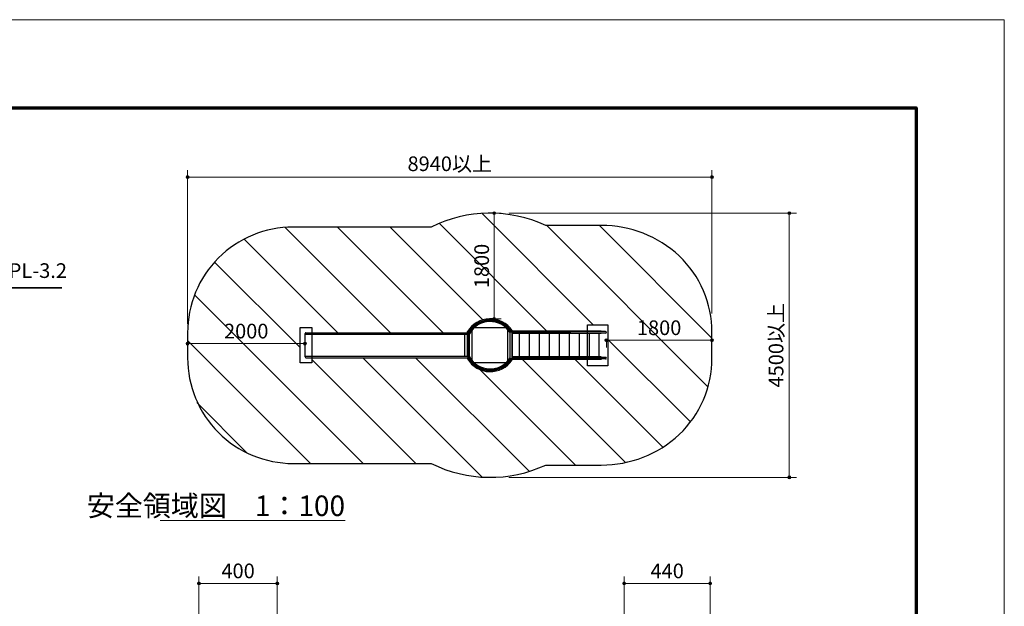
# Model space of a CAD drawing. Extents: x 0 to 12639, y 0 to 8910.
# Drawn here: x 7564 to 12600, y 5913 to 8910 of the extents above; entities that cross this region are included whole.
import ezdxf
from ezdxf.enums import TextEntityAlignment as Align

# ---------------------------------------------------------------- set-up
doc = ezdxf.new("R2010")
doc.units = 0
doc.header["$LTSCALE"] = 30
for name, color, linetype, lineweight in [('D-STR-DIM\u3000寸法線、寸法値', 7, 'Continuous', 13), ('D-STR-HTXT\u3000旗上げ', 7, 'Continuous', 13), ('D-STR-TXT\u3000文字列', 7, 'Continuous', 13), ('D-STR\u3000構造物外形線', 1, 'Continuous', 25), ('D-TTL', 2, 'Continuous', 140), ('V-nasSTD', 7, 'Continuous', 0)]:
    doc.layers.add(name, color=color, linetype=linetype, lineweight=lineweight)
doc.styles.add('YOKO_GOTHIC', font='msgothic.ttc')
doc.dimstyles.new('Clair_Dim_Gothic', dxfattribs={"dimtxt": 0.18, "dimasz": 0.18, "dimexe": 0.18, "dimexo": 0.0625, "dimgap": 0.09, "dimtad": 1, "dimdec": 4, "dimzin": 0, "dimdsep": 46, "dimtxsty": 'YOKO_GOTHIC', "dimsah": 1, "dimcen": 0.09, "dimadec": 0, "dimazin": 0, "dimtfac": 1, "dimtdec": 4, "dimtofl": 0, "dimtmove": 2, "dimatfit": 3, "dimfxl": 1, "dimtolj": 1, "dimtzin": 0, "dimarcsym": 0})
doc.dimstyles.get("Standard").update_dxf_attribs({"dimtxt": 0.18, "dimasz": 0.18, "dimexe": 0.18, "dimexo": 0.0625, "dimgap": 0.09, "dimtad": 0, "dimtih": 1, "dimtoh": 1, "dimdec": 4, "dimzin": 0, "dimdsep": 46, "dimtxsty": 'Standard', "dimcen": 0.09, "dimadec": 0, "dimazin": 0, "dimtfac": 1, "dimtdec": 4, "dimtofl": 0, "dimtmove": 0, "dimatfit": 3, "dimfxl": 1, "dimtolj": 1, "dimtzin": 0, "dimarcsym": 0})

# ---------------------------------------------------------------- blocks, each defined once
blk = doc.blocks.new('CLAIR_HATCH_PAINT63')
at = {"layer": 'D-STR-DIM\u3000寸法線、寸法値', "linetype": 'Continuous', "lineweight": 0}
for start, end in [(0, 180), (180, 0)]:
    blk.add_arc((8881.3, 6029.2), 7.5, start, end, dxfattribs=at)
blk = doc.blocks.new('CLAIR_HATCH_PAINT64')
at = {"layer": 'D-STR-DIM\u3000寸法線、寸法値', "linetype": 'Continuous', "lineweight": 0}
for start, end in [(0, 180), (180, 0)]:
    blk.add_arc((8481.3, 6029.2), 7.5, start, end, dxfattribs=at)
blk = doc.blocks.new('*D113')
at = {"layer": 'D-STR-DIM\u3000寸法線、寸法値', "linetype": 'Continuous'}
for points in [[(8488.8, 6029.2), (8488.8, 6028.5), (8488.7, 6027.8), (8488.6, 6027.2), (8488.3, 6026.5), (8488.1, 6025.9), (8487.8, 6025.3), (8487.4, 6024.7), (8487, 6024.2), (8486.5, 6023.7), (8486, 6023.3), (8485.5, 6022.9), (8484.9, 6022.5), (8484.3, 6022.3), (8483.6, 6022), (8483, 6021.8), (8482.3, 6021.7), (8481.7, 6021.7), (8481, 6021.7), (8480.3, 6021.7), (8479.7, 6021.8), (8479, 6022), (8478.4, 6022.3), (8477.8, 6022.5), (8477.2, 6022.9), (8476.6, 6023.3), (8476.1, 6023.7), (8475.7, 6024.2), (8475.3, 6024.7), (8474.9, 6025.3), (8474.6, 6025.9), (8474.3, 6026.5), (8474.1, 6027.2), (8473.9, 6027.8), (8473.9, 6028.5), (8473.8, 6029.2), (8473.9, 6029.8), (8473.9, 6030.5), (8474.1, 6031.1), (8474.3, 6031.8), (8474.6, 6032.4), (8474.9, 6033), (8475.3, 6033.6), (8475.7, 6034.1), (8476.1, 6034.6), (8476.6, 6035), (8477.2, 6035.4), (8477.8, 6035.8), (8478.4, 6036), (8479, 6036.3), (8479.7, 6036.5), (8480.3, 6036.6), (8481, 6036.6), (8481.7, 6036.6), (8482.3, 6036.6), (8483, 6036.5), (8483.6, 6036.3), (8484.3, 6036), (8484.9, 6035.8), (8485.5, 6035.4), (8486, 6035), (8486.5, 6034.6), (8487, 6034.1), (8487.4, 6033.6), (8487.8, 6033), (8488.1, 6032.4), (8488.3, 6031.8), (8488.6, 6031.1), (8488.7, 6030.5), (8488.8, 6029.8)], [(8873.8, 6029.2), (8873.9, 6029.8), (8873.9, 6030.5), (8874.1, 6031.1), (8874.3, 6031.8), (8874.6, 6032.4), (8874.9, 6033), (8875.3, 6033.6), (8875.7, 6034.1), (8876.1, 6034.6), (8876.6, 6035), (8877.2, 6035.4), (8877.8, 6035.8), (8878.4, 6036), (8879, 6036.3), (8879.7, 6036.5), (8880.3, 6036.6), (8881, 6036.6), (8881.7, 6036.6), (8882.3, 6036.6), (8883, 6036.5), (8883.6, 6036.3), (8884.3, 6036), (8884.9, 6035.8), (8885.5, 6035.4), (8886, 6035), (8886.5, 6034.6), (8887, 6034.1), (8887.4, 6033.6), (8887.8, 6033), (8888.1, 6032.4), (8888.3, 6031.8), (8888.6, 6031.1), (8888.7, 6030.5), (8888.8, 6029.8), (8888.8, 6029.2), (8888.8, 6028.5), (8888.7, 6027.8), (8888.6, 6027.2), (8888.3, 6026.5), (8888.1, 6025.9), (8887.8, 6025.3), (8887.4, 6024.7), (8887, 6024.2), (8886.5, 6023.7), (8886, 6023.3), (8885.5, 6022.9), (8884.9, 6022.5), (8884.3, 6022.3), (8883.6, 6022), (8883, 6021.8), (8882.3, 6021.7), (8881.7, 6021.7), (8881, 6021.7), (8880.3, 6021.7), (8879.7, 6021.8), (8879, 6022), (8878.4, 6022.3), (8877.8, 6022.5), (8877.2, 6022.9), (8876.6, 6023.3), (8876.1, 6023.7), (8875.7, 6024.2), (8875.3, 6024.7), (8874.9, 6025.3), (8874.6, 6025.9), (8874.3, 6026.5), (8874.1, 6027.2), (8873.9, 6027.8), (8873.9, 6028.5)]]:
    blk.add_hatch(color=256, dxfattribs=at).paths.add_polyline_path(points)
at = {"layer": 'D-STR-DIM\u3000寸法線、寸法値'}
for p, q in [((8481.3, 5719.4), (8481.3, 6065.2)), ((8881.3, 5719.4), (8881.3, 6065.2)), ((8881.3, 6029.2), (8481.3, 6029.2))]:
    blk.add_line(p, q, dxfattribs=at)
at = {"layer": 'D-STR-DIM\u3000寸法線、寸法値', "linetype": 'Continuous'}
for name in ['CLAIR_HATCH_PAINT64', 'CLAIR_HATCH_PAINT63']:
    blk.add_blockref(name, (0, 0), dxfattribs=at)
at = {"layer": 'D-STR-DIM\u3000寸法線、寸法値', "style": 'YOKO_GOTHIC'}
blk.add_text('400', height=75, dxfattribs=at).set_placement((8681.3, 6093.3), align=Align.MIDDLE_CENTER)
blk = doc.blocks.new('_Dot')
at = {"color": 0, "linetype": 'ByBlock', "lineweight": -2}
blk.add_line((-0.5, 0), (-1, 0), dxfattribs=at)
at = {"color": 0, "linetype": 'ByBlock', "const_width": 0.5}
blk.add_lwpolyline([(-0.25, 0, 1), (0.25, 0, 1)], format="xyb", close=True, dxfattribs=at)
blk = doc.blocks.new('CLAIR_HATCH_PAINT85')
at = {"layer": 'D-STR-DIM\u3000寸法線、寸法値', "linetype": 'Continuous', "lineweight": 0}
for start, end in [(0, 180), (180, 0)]:
    blk.add_arc((11095.8, 6029.2), 7.5, start, end, dxfattribs=at)
blk = doc.blocks.new('CLAIR_HATCH_PAINT86')
at = {"layer": 'D-STR-DIM\u3000寸法線、寸法値', "linetype": 'Continuous', "lineweight": 0}
for start, end in [(0, 180), (180, 0)]:
    blk.add_arc((10655.8, 6029.2), 7.5, start, end, dxfattribs=at)
blk = doc.blocks.new('*D146')
at = {"layer": 'D-STR-DIM\u3000寸法線、寸法値', "linetype": 'Continuous'}
for points in [[(10663.3, 6029.2), (10663.3, 6028.5), (10663.2, 6027.8), (10663, 6027.2), (10662.8, 6026.5), (10662.6, 6025.9), (10662.3, 6025.3), (10661.9, 6024.7), (10661.5, 6024.2), (10661, 6023.7), (10660.5, 6023.3), (10659.9, 6022.9), (10659.4, 6022.5), (10658.8, 6022.3), (10658.1, 6022), (10657.5, 6021.8), (10656.8, 6021.7), (10656.1, 6021.7), (10655.5, 6021.7), (10654.8, 6021.7), (10654.1, 6021.8), (10653.5, 6022), (10652.9, 6022.3), (10652.3, 6022.5), (10651.7, 6022.9), (10651.1, 6023.3), (10650.6, 6023.7), (10650.2, 6024.2), (10649.7, 6024.7), (10649.4, 6025.3), (10649.1, 6025.9), (10648.8, 6026.5), (10648.6, 6027.2), (10648.4, 6027.8), (10648.3, 6028.5), (10648.3, 6029.2), (10648.3, 6029.8), (10648.4, 6030.5), (10648.6, 6031.1), (10648.8, 6031.8), (10649.1, 6032.4), (10649.4, 6033), (10649.7, 6033.6), (10650.2, 6034.1), (10650.6, 6034.6), (10651.1, 6035), (10651.7, 6035.4), (10652.3, 6035.8), (10652.9, 6036), (10653.5, 6036.3), (10654.1, 6036.5), (10654.8, 6036.6), (10655.5, 6036.6), (10656.1, 6036.6), (10656.8, 6036.6), (10657.5, 6036.5), (10658.1, 6036.3), (10658.8, 6036), (10659.4, 6035.8), (10659.9, 6035.4), (10660.5, 6035), (10661, 6034.6), (10661.5, 6034.1), (10661.9, 6033.6), (10662.3, 6033), (10662.6, 6032.4), (10662.8, 6031.8), (10663, 6031.1), (10663.2, 6030.5), (10663.3, 6029.8)], [(11088.3, 6029.2), (11088.3, 6029.8), (11088.4, 6030.5), (11088.6, 6031.1), (11088.8, 6031.8), (11089.1, 6032.4), (11089.4, 6033), (11089.7, 6033.6), (11090.2, 6034.1), (11090.6, 6034.6), (11091.1, 6035), (11091.7, 6035.4), (11092.3, 6035.8), (11092.9, 6036), (11093.5, 6036.3), (11094.1, 6036.5), (11094.8, 6036.6), (11095.5, 6036.6), (11096.1, 6036.6), (11096.8, 6036.6), (11097.5, 6036.5), (11098.1, 6036.3), (11098.8, 6036), (11099.4, 6035.8), (11099.9, 6035.4), (11100.5, 6035), (11101, 6034.6), (11101.5, 6034.1), (11101.9, 6033.6), (11102.3, 6033), (11102.6, 6032.4), (11102.8, 6031.8), (11103, 6031.1), (11103.2, 6030.5), (11103.3, 6029.8), (11103.3, 6029.2), (11103.3, 6028.5), (11103.2, 6027.8), (11103, 6027.2), (11102.8, 6026.5), (11102.6, 6025.9), (11102.3, 6025.3), (11101.9, 6024.7), (11101.5, 6024.2), (11101, 6023.7), (11100.5, 6023.3), (11099.9, 6022.9), (11099.4, 6022.5), (11098.8, 6022.3), (11098.1, 6022), (11097.5, 6021.8), (11096.8, 6021.7), (11096.1, 6021.7), (11095.5, 6021.7), (11094.8, 6021.7), (11094.1, 6021.8), (11093.5, 6022), (11092.9, 6022.3), (11092.3, 6022.5), (11091.7, 6022.9), (11091.1, 6023.3), (11090.6, 6023.7), (11090.2, 6024.2), (11089.7, 6024.7), (11089.4, 6025.3), (11089.1, 6025.9), (11088.8, 6026.5), (11088.6, 6027.2), (11088.4, 6027.8), (11088.3, 6028.5)]]:
    blk.add_hatch(color=256, dxfattribs=at).paths.add_polyline_path(points)
at = {"layer": 'D-STR-DIM\u3000寸法線、寸法値'}
for p, q in [((10655.8, 5699.4), (10655.8, 6065.2)), ((11095.8, 5699.4), (11095.8, 6065.2)), ((11095.8, 6029.2), (10655.8, 6029.2))]:
    blk.add_line(p, q, dxfattribs=at)
at = {"layer": 'D-STR-DIM\u3000寸法線、寸法値', "linetype": 'Continuous'}
for name in ['CLAIR_HATCH_PAINT86', 'CLAIR_HATCH_PAINT85']:
    blk.add_blockref(name, (0, 0), dxfattribs=at)
at = {"layer": 'D-STR-DIM\u3000寸法線、寸法値', "style": 'YOKO_GOTHIC'}
blk.add_text('440', height=75, dxfattribs=at).set_placement((10875.8, 6093.3), align=Align.MIDDLE_CENTER)
blk = doc.blocks.new('CLAIR_HATCH_PAINT133')
at = {"layer": 'D-STR-DIM\u3000寸法線、寸法値', "linetype": 'Continuous', "lineweight": 0}
for start, end in [(0, 180), (180, 0)]:
    blk.add_arc((8422.8, 8105.9), 7.5, start, end, dxfattribs=at)
blk = doc.blocks.new('CLAIR_HATCH_PAINT134')
at = {"layer": 'D-STR-DIM\u3000寸法線、寸法値', "linetype": 'Continuous', "lineweight": 0}
for start, end in [(0, 180), (180, 0)]:
    blk.add_arc((11104.6, 8105.9), 7.5, start, end, dxfattribs=at)
blk = doc.blocks.new('*D218')
at = {"layer": 'D-STR-DIM\u3000寸法線、寸法値', "linetype": 'Continuous'}
for points in [[(8430.3, 8105.9), (8430.2, 8105.2), (8430.2, 8104.6), (8430, 8103.9), (8429.8, 8103.3), (8429.5, 8102.7), (8429.2, 8102.1), (8428.8, 8101.5), (8428.4, 8101), (8428, 8100.5), (8427.5, 8100), (8426.9, 8099.7), (8426.3, 8099.3), (8425.7, 8099), (8425.1, 8098.8), (8424.4, 8098.6), (8423.8, 8098.5), (8423.1, 8098.4), (8422.4, 8098.4), (8421.8, 8098.5), (8421.1, 8098.6), (8420.5, 8098.8), (8419.8, 8099), (8419.2, 8099.3), (8418.6, 8099.7), (8418.1, 8100), (8417.6, 8100.5), (8417.1, 8101), (8416.7, 8101.5), (8416.3, 8102.1), (8416, 8102.7), (8415.8, 8103.3), (8415.5, 8103.9), (8415.4, 8104.6), (8415.3, 8105.2), (8415.3, 8105.9), (8415.3, 8106.6), (8415.4, 8107.3), (8415.5, 8107.9), (8415.8, 8108.5), (8416, 8109.2), (8416.3, 8109.8), (8416.7, 8110.3), (8417.1, 8110.8), (8417.6, 8111.3), (8418.1, 8111.8), (8418.6, 8112.2), (8419.2, 8112.5), (8419.8, 8112.8), (8420.5, 8113), (8421.1, 8113.2), (8421.8, 8113.3), (8422.4, 8113.4), (8423.1, 8113.4), (8423.8, 8113.3), (8424.4, 8113.2), (8425.1, 8113), (8425.7, 8112.8), (8426.3, 8112.5), (8426.9, 8112.2), (8427.5, 8111.8), (8428, 8111.3), (8428.4, 8110.8), (8428.8, 8110.3), (8429.2, 8109.8), (8429.5, 8109.2), (8429.8, 8108.5), (8430, 8107.9), (8430.2, 8107.3), (8430.2, 8106.6)], [(11097.1, 8105.9), (11097.1, 8106.6), (11097.2, 8107.3), (11097.4, 8107.9), (11097.6, 8108.5), (11097.9, 8109.2), (11098.2, 8109.8), (11098.5, 8110.3), (11099, 8110.8), (11099.4, 8111.3), (11099.9, 8111.8), (11100.5, 8112.2), (11101.1, 8112.5), (11101.7, 8112.8), (11102.3, 8113), (11102.9, 8113.2), (11103.6, 8113.3), (11104.3, 8113.4), (11105, 8113.4), (11105.6, 8113.3), (11106.3, 8113.2), (11106.9, 8113), (11107.6, 8112.8), (11108.2, 8112.5), (11108.7, 8112.2), (11109.3, 8111.8), (11109.8, 8111.3), (11110.3, 8110.8), (11110.7, 8110.3), (11111.1, 8109.8), (11111.4, 8109.2), (11111.6, 8108.5), (11111.8, 8107.9), (11112, 8107.3), (11112.1, 8106.6), (11112.1, 8105.9), (11112.1, 8105.2), (11112, 8104.6), (11111.8, 8103.9), (11111.6, 8103.3), (11111.4, 8102.7), (11111.1, 8102.1), (11110.7, 8101.5), (11110.3, 8101), (11109.8, 8100.5), (11109.3, 8100), (11108.7, 8099.7), (11108.2, 8099.3), (11107.6, 8099), (11106.9, 8098.8), (11106.3, 8098.6), (11105.6, 8098.5), (11105, 8098.4), (11104.3, 8098.4), (11103.6, 8098.5), (11102.9, 8098.6), (11102.3, 8098.8), (11101.7, 8099), (11101.1, 8099.3), (11100.5, 8099.7), (11099.9, 8100), (11099.4, 8100.5), (11099, 8101), (11098.5, 8101.5), (11098.2, 8102.1), (11097.9, 8102.7), (11097.6, 8103.3), (11097.4, 8103.9), (11097.2, 8104.6), (11097.1, 8105.2)]]:
    blk.add_hatch(color=256, dxfattribs=at).paths.add_polyline_path(points)
at = {"layer": 'D-STR-DIM\u3000寸法線、寸法値'}
for p, q in [((8422.8, 7354.4), (8422.8, 8141.9)), ((11104.6, 7408.1), (11104.6, 8141.9)), ((8422.8, 8105.9), (11104.6, 8105.9))]:
    blk.add_line(p, q, dxfattribs=at)
at = {"layer": 'D-STR-DIM\u3000寸法線、寸法値', "linetype": 'Continuous'}
for name in ['CLAIR_HATCH_PAINT133', 'CLAIR_HATCH_PAINT134']:
    blk.add_blockref(name, (0, 0), dxfattribs=at)
at = {"layer": 'D-STR-DIM\u3000寸法線、寸法値', "style": 'YOKO_GOTHIC'}
blk.add_text('8940以上', height=75, dxfattribs=at).set_placement((9763.7, 8173.9), align=Align.MIDDLE_CENTER)
blk = doc.blocks.new('CLAIR_HATCH_PAINT135')
at = {"layer": 'D-STR-DIM\u3000寸法線、寸法値', "linetype": 'Continuous', "lineweight": 0}
for start, end in [(90, 270), (270, 90)]:
    blk.add_arc((11500.5, 7921.4), 7.5, start, end, dxfattribs=at)
blk = doc.blocks.new('CLAIR_HATCH_PAINT136')
at = {"layer": 'D-STR-DIM\u3000寸法線、寸法値', "linetype": 'Continuous', "lineweight": 0}
for start, end in [(90, 270), (270, 90)]:
    blk.add_arc((11500.5, 6571.4), 7.5, start, end, dxfattribs=at)
blk = doc.blocks.new('*D221')
at = {"layer": 'D-STR-DIM\u3000寸法線、寸法値', "linetype": 'Continuous'}
for points in [[(11500.5, 7913.9), (11499.9, 7914), (11499.2, 7914), (11498.5, 7914.2), (11497.9, 7914.4), (11497.3, 7914.7), (11496.7, 7915), (11496.1, 7915.4), (11495.6, 7915.8), (11495.1, 7916.2), (11494.7, 7916.8), (11494.3, 7917.3), (11493.9, 7917.9), (11493.6, 7918.5), (11493.4, 7919.1), (11493.2, 7919.8), (11493.1, 7920.4), (11493, 7921.1), (11493, 7921.8), (11493.1, 7922.4), (11493.2, 7923.1), (11493.4, 7923.7), (11493.6, 7924.4), (11493.9, 7925), (11494.3, 7925.6), (11494.7, 7926.1), (11495.1, 7926.6), (11495.6, 7927.1), (11496.1, 7927.5), (11496.7, 7927.9), (11497.3, 7928.2), (11497.9, 7928.4), (11498.5, 7928.7), (11499.2, 7928.8), (11499.9, 7928.9), (11500.5, 7928.9), (11501.2, 7928.9), (11501.9, 7928.8), (11502.5, 7928.7), (11503.2, 7928.4), (11503.8, 7928.2), (11504.4, 7927.9), (11504.9, 7927.5), (11505.5, 7927.1), (11505.9, 7926.6), (11506.4, 7926.1), (11506.8, 7925.6), (11507.1, 7925), (11507.4, 7924.4), (11507.7, 7923.7), (11507.8, 7923.1), (11508, 7922.4), (11508, 7921.8), (11508, 7921.1), (11508, 7920.4), (11507.8, 7919.8), (11507.7, 7919.1), (11507.4, 7918.5), (11507.1, 7917.9), (11506.8, 7917.3), (11506.4, 7916.8), (11505.9, 7916.2), (11505.5, 7915.8), (11504.9, 7915.4), (11504.4, 7915), (11503.8, 7914.7), (11503.2, 7914.4), (11502.5, 7914.2), (11501.9, 7914), (11501.2, 7914)], [(11500.5, 6578.9), (11501.2, 6578.9), (11501.9, 6578.8), (11502.5, 6578.7), (11503.2, 6578.4), (11503.8, 6578.2), (11504.4, 6577.9), (11504.9, 6577.5), (11505.5, 6577.1), (11505.9, 6576.6), (11506.4, 6576.1), (11506.8, 6575.6), (11507.1, 6575), (11507.4, 6574.4), (11507.7, 6573.7), (11507.8, 6573.1), (11508, 6572.4), (11508, 6571.8), (11508, 6571.1), (11508, 6570.4), (11507.8, 6569.8), (11507.7, 6569.1), (11507.4, 6568.5), (11507.1, 6567.9), (11506.8, 6567.3), (11506.4, 6566.8), (11505.9, 6566.2), (11505.5, 6565.8), (11504.9, 6565.4), (11504.4, 6565), (11503.8, 6564.7), (11503.2, 6564.4), (11502.5, 6564.2), (11501.9, 6564), (11501.2, 6564), (11500.5, 6563.9), (11499.9, 6564), (11499.2, 6564), (11498.5, 6564.2), (11497.9, 6564.4), (11497.3, 6564.7), (11496.7, 6565), (11496.1, 6565.4), (11495.6, 6565.8), (11495.1, 6566.2), (11494.7, 6566.8), (11494.3, 6567.3), (11493.9, 6567.9), (11493.6, 6568.5), (11493.4, 6569.1), (11493.2, 6569.8), (11493.1, 6570.4), (11493, 6571.1), (11493, 6571.8), (11493.1, 6572.4), (11493.2, 6573.1), (11493.4, 6573.7), (11493.6, 6574.4), (11493.9, 6575), (11494.3, 6575.6), (11494.7, 6576.1), (11495.1, 6576.6), (11495.6, 6577.1), (11496.1, 6577.5), (11496.7, 6577.9), (11497.3, 6578.2), (11497.9, 6578.4), (11498.5, 6578.7), (11499.2, 6578.8), (11499.9, 6578.9)]]:
    blk.add_hatch(color=256, dxfattribs=at).paths.add_polyline_path(points)
at = {"layer": 'D-STR-DIM\u3000寸法線、寸法値'}
for p, q in [((10065.9, 7921.4), (11536.5, 7921.4)), ((11500.5, 7921.4), (11500.5, 6571.4)), ((10065.9, 6571.4), (11536.5, 6571.4))]:
    blk.add_line(p, q, dxfattribs=at)
at = {"layer": 'D-STR-DIM\u3000寸法線、寸法値', "linetype": 'Continuous'}
for name in ['CLAIR_HATCH_PAINT135', 'CLAIR_HATCH_PAINT136']:
    blk.add_blockref(name, (0, 0), dxfattribs=at)
at = {"layer": 'D-STR-DIM\u3000寸法線、寸法値', "style": 'YOKO_GOTHIC'}
blk.add_text('4500以上', height=75, rotation=90, dxfattribs=at).set_placement((11432.6, 7246.4), align=Align.MIDDLE_CENTER)
blk = doc.blocks.new('CLAIR_HATCH_PAINT137')
at = {"layer": 'D-STR-DIM\u3000寸法線、寸法値', "linetype": 'Continuous', "lineweight": 0}
for start, end in [(0, 180), (180, 0)]:
    blk.add_arc((9022.8, 7254.7), 7.5, start, end, dxfattribs=at)
blk = doc.blocks.new('CLAIR_HATCH_PAINT138')
at = {"layer": 'D-STR-DIM\u3000寸法線、寸法値', "linetype": 'Continuous', "lineweight": 0}
for start, end in [(0, 180), (180, 0)]:
    blk.add_arc((8422.8, 7254.7), 7.5, start, end, dxfattribs=at)
blk = doc.blocks.new('*D224')
at = {"layer": 'D-STR-DIM\u3000寸法線、寸法値', "linetype": 'Continuous'}
for points in [[(8430.3, 7254.7), (8430.2, 7254), (8430.2, 7253.3), (8430, 7252.7), (8429.8, 7252), (8429.5, 7251.4), (8429.2, 7250.8), (8428.8, 7250.2), (8428.4, 7249.7), (8428, 7249.2), (8427.5, 7248.8), (8426.9, 7248.4), (8426.3, 7248.1), (8425.7, 7247.8), (8425.1, 7247.5), (8424.4, 7247.3), (8423.8, 7247.2), (8423.1, 7247.2), (8422.4, 7247.2), (8421.8, 7247.2), (8421.1, 7247.3), (8420.5, 7247.5), (8419.8, 7247.8), (8419.2, 7248.1), (8418.6, 7248.4), (8418.1, 7248.8), (8417.6, 7249.2), (8417.1, 7249.7), (8416.7, 7250.2), (8416.3, 7250.8), (8416, 7251.4), (8415.8, 7252), (8415.5, 7252.7), (8415.4, 7253.3), (8415.3, 7254), (8415.3, 7254.7), (8415.3, 7255.3), (8415.4, 7256), (8415.5, 7256.7), (8415.8, 7257.3), (8416, 7257.9), (8416.3, 7258.5), (8416.7, 7259.1), (8417.1, 7259.6), (8417.6, 7260.1), (8418.1, 7260.5), (8418.6, 7260.9), (8419.2, 7261.3), (8419.8, 7261.6), (8420.5, 7261.8), (8421.1, 7262), (8421.8, 7262.1), (8422.4, 7262.1), (8423.1, 7262.1), (8423.8, 7262.1), (8424.4, 7262), (8425.1, 7261.8), (8425.7, 7261.6), (8426.3, 7261.3), (8426.9, 7260.9), (8427.5, 7260.5), (8428, 7260.1), (8428.4, 7259.6), (8428.8, 7259.1), (8429.2, 7258.5), (8429.5, 7257.9), (8429.8, 7257.3), (8430, 7256.7), (8430.2, 7256), (8430.2, 7255.3)], [(9015.3, 7254.7), (9015.3, 7255.3), (9015.4, 7256), (9015.5, 7256.7), (9015.8, 7257.3), (9016, 7257.9), (9016.3, 7258.5), (9016.7, 7259.1), (9017.1, 7259.6), (9017.6, 7260.1), (9018.1, 7260.5), (9018.6, 7260.9), (9019.2, 7261.3), (9019.8, 7261.6), (9020.5, 7261.8), (9021.1, 7262), (9021.8, 7262.1), (9022.4, 7262.1), (9023.1, 7262.1), (9023.8, 7262.1), (9024.4, 7262), (9025.1, 7261.8), (9025.7, 7261.6), (9026.3, 7261.3), (9026.9, 7260.9), (9027.5, 7260.5), (9028, 7260.1), (9028.4, 7259.6), (9028.8, 7259.1), (9029.2, 7258.5), (9029.5, 7257.9), (9029.8, 7257.3), (9030, 7256.7), (9030.2, 7256), (9030.2, 7255.3), (9030.3, 7254.7), (9030.2, 7254), (9030.2, 7253.3), (9030, 7252.7), (9029.8, 7252), (9029.5, 7251.4), (9029.2, 7250.8), (9028.8, 7250.2), (9028.4, 7249.7), (9028, 7249.2), (9027.5, 7248.8), (9026.9, 7248.4), (9026.3, 7248.1), (9025.7, 7247.8), (9025.1, 7247.5), (9024.4, 7247.3), (9023.8, 7247.2), (9023.1, 7247.2), (9022.4, 7247.2), (9021.8, 7247.2), (9021.1, 7247.3), (9020.5, 7247.5), (9019.8, 7247.8), (9019.2, 7248.1), (9018.6, 7248.4), (9018.1, 7248.8), (9017.6, 7249.2), (9017.1, 7249.7), (9016.7, 7250.2), (9016.3, 7250.8), (9016, 7251.4), (9015.8, 7252), (9015.5, 7252.7), (9015.4, 7253.3), (9015.3, 7254)]]:
    blk.add_hatch(color=256, dxfattribs=at).paths.add_polyline_path(points)
at = {"layer": 'D-STR-DIM\u3000寸法線、寸法値'}
for p, q in [((8422.8, 7254.7), (8422.8, 7290.7)), ((9022.8, 7254.7), (8422.8, 7254.7)), ((9022.8, 7254.7), (9022.8, 7290.7))]:
    blk.add_line(p, q, dxfattribs=at)
at = {"layer": 'D-STR-DIM\u3000寸法線、寸法値', "linetype": 'Continuous'}
for name in ['CLAIR_HATCH_PAINT138', 'CLAIR_HATCH_PAINT137']:
    blk.add_blockref(name, (0, 0), dxfattribs=at)
at = {"layer": 'D-STR-DIM\u3000寸法線、寸法値', "style": 'YOKO_GOTHIC'}
blk.add_text('2000', height=75, dxfattribs=at).set_placement((8722.8, 7318.8), align=Align.MIDDLE_CENTER)
blk = doc.blocks.new('CLAIR_HATCH_PAINT139')
at = {"layer": 'D-STR-DIM\u3000寸法線、寸法値', "linetype": 'Continuous', "lineweight": 0}
for start, end in [(0, 180), (180, 0)]:
    blk.add_arc((10564.6, 7271.8), 7.5, start, end, dxfattribs=at)
blk = doc.blocks.new('CLAIR_HATCH_PAINT140')
at = {"layer": 'D-STR-DIM\u3000寸法線、寸法値', "linetype": 'Continuous', "lineweight": 0}
for start, end in [(0, 180), (180, 0)]:
    blk.add_arc((11104.6, 7271.8), 7.5, start, end, dxfattribs=at)
blk = doc.blocks.new('*D227')
at = {"layer": 'D-STR-DIM\u3000寸法線、寸法値', "linetype": 'Continuous'}
for points in [[(10572.1, 7271.8), (10572.1, 7271.1), (10572, 7270.4), (10571.8, 7269.8), (10571.6, 7269.1), (10571.4, 7268.5), (10571.1, 7267.9), (10570.7, 7267.4), (10570.3, 7266.8), (10569.8, 7266.4), (10569.3, 7265.9), (10568.7, 7265.5), (10568.2, 7265.2), (10567.6, 7264.9), (10566.9, 7264.7), (10566.3, 7264.5), (10565.6, 7264.4), (10565, 7264.3), (10564.3, 7264.3), (10563.6, 7264.4), (10562.9, 7264.5), (10562.3, 7264.7), (10561.7, 7264.9), (10561.1, 7265.2), (10560.5, 7265.5), (10559.9, 7265.9), (10559.4, 7266.4), (10559, 7266.8), (10558.5, 7267.4), (10558.2, 7267.9), (10557.9, 7268.5), (10557.6, 7269.1), (10557.4, 7269.8), (10557.2, 7270.4), (10557.1, 7271.1), (10557.1, 7271.8), (10557.1, 7272.5), (10557.2, 7273.1), (10557.4, 7273.8), (10557.6, 7274.4), (10557.9, 7275), (10558.2, 7275.6), (10558.5, 7276.2), (10559, 7276.7), (10559.4, 7277.2), (10559.9, 7277.6), (10560.5, 7278), (10561.1, 7278.4), (10561.7, 7278.7), (10562.3, 7278.9), (10562.9, 7279.1), (10563.6, 7279.2), (10564.3, 7279.3), (10565, 7279.3), (10565.6, 7279.2), (10566.3, 7279.1), (10566.9, 7278.9), (10567.6, 7278.7), (10568.2, 7278.4), (10568.7, 7278), (10569.3, 7277.6), (10569.8, 7277.2), (10570.3, 7276.7), (10570.7, 7276.2), (10571.1, 7275.6), (10571.4, 7275), (10571.6, 7274.4), (10571.8, 7273.8), (10572, 7273.1), (10572.1, 7272.5)], [(11097.1, 7271.8), (11097.1, 7272.5), (11097.2, 7273.1), (11097.4, 7273.8), (11097.6, 7274.4), (11097.9, 7275), (11098.2, 7275.6), (11098.5, 7276.2), (11099, 7276.7), (11099.4, 7277.2), (11099.9, 7277.6), (11100.5, 7278), (11101.1, 7278.4), (11101.7, 7278.7), (11102.3, 7278.9), (11102.9, 7279.1), (11103.6, 7279.2), (11104.3, 7279.3), (11105, 7279.3), (11105.6, 7279.2), (11106.3, 7279.1), (11106.9, 7278.9), (11107.6, 7278.7), (11108.2, 7278.4), (11108.7, 7278), (11109.3, 7277.6), (11109.8, 7277.2), (11110.3, 7276.7), (11110.7, 7276.2), (11111.1, 7275.6), (11111.4, 7275), (11111.6, 7274.4), (11111.8, 7273.8), (11112, 7273.1), (11112.1, 7272.5), (11112.1, 7271.8), (11112.1, 7271.1), (11112, 7270.4), (11111.8, 7269.8), (11111.6, 7269.1), (11111.4, 7268.5), (11111.1, 7267.9), (11110.7, 7267.4), (11110.3, 7266.8), (11109.8, 7266.4), (11109.3, 7265.9), (11108.7, 7265.5), (11108.2, 7265.2), (11107.6, 7264.9), (11106.9, 7264.7), (11106.3, 7264.5), (11105.6, 7264.4), (11105, 7264.3), (11104.3, 7264.3), (11103.6, 7264.4), (11102.9, 7264.5), (11102.3, 7264.7), (11101.7, 7264.9), (11101.1, 7265.2), (11100.5, 7265.5), (11099.9, 7265.9), (11099.4, 7266.4), (11099, 7266.8), (11098.5, 7267.4), (11098.2, 7267.9), (11097.9, 7268.5), (11097.6, 7269.1), (11097.4, 7269.8), (11097.2, 7270.4), (11097.1, 7271.1)]]:
    blk.add_hatch(color=256, dxfattribs=at).paths.add_polyline_path(points)
at = {"layer": 'D-STR-DIM\u3000寸法線、寸法値'}
for p, q in [((11104.6, 7271.8), (11104.6, 7307.8)), ((10564.6, 7271.8), (11104.6, 7271.8)), ((10564.6, 7271.8), (10564.6, 7235.8))]:
    blk.add_line(p, q, dxfattribs=at)
at = {"layer": 'D-STR-DIM\u3000寸法線、寸法値', "linetype": 'Continuous'}
for name in ['CLAIR_HATCH_PAINT139', 'CLAIR_HATCH_PAINT140']:
    blk.add_blockref(name, (0, 0), dxfattribs=at)
at = {"layer": 'D-STR-DIM\u3000寸法線、寸法値', "style": 'YOKO_GOTHIC'}
blk.add_text('1800', height=75, dxfattribs=at).set_placement((10834.6, 7335.9), align=Align.MIDDLE_CENTER)
blk = doc.blocks.new('CLAIR_HATCH_PAINT141')
at = {"layer": 'D-STR-DIM\u3000寸法線、寸法値', "linetype": 'Continuous', "lineweight": 0}
for start, end in [(90, 270), (270, 90)]:
    blk.add_arc((9991.1, 7921.4), 7.5, start, end, dxfattribs=at)
blk = doc.blocks.new('CLAIR_HATCH_PAINT142')
at = {"layer": 'D-STR-DIM\u3000寸法線、寸法値', "linetype": 'Continuous', "lineweight": 0}
for start, end in [(90, 270), (270, 90)]:
    blk.add_arc((9991.1, 7381.4), 7.5, start, end, dxfattribs=at)
blk = doc.blocks.new('*D230')
at = {"layer": 'D-STR-DIM\u3000寸法線、寸法値', "linetype": 'Continuous'}
for points in [[(9991.1, 7913.9), (9990.5, 7913.9), (9989.8, 7914), (9989.2, 7914.1), (9988.5, 7914.3), (9987.9, 7914.6), (9987.3, 7914.9), (9986.7, 7915.3), (9986.2, 7915.7), (9985.7, 7916.2), (9985.3, 7916.7), (9984.9, 7917.2), (9984.5, 7917.8), (9984.2, 7918.4), (9984, 7919), (9983.8, 7919.7), (9983.7, 7920.4), (9983.7, 7921), (9983.7, 7921.7), (9983.7, 7922.4), (9983.8, 7923), (9984, 7923.7), (9984.2, 7924.3), (9984.5, 7924.9), (9984.9, 7925.5), (9985.3, 7926), (9985.7, 7926.5), (9986.2, 7927), (9986.7, 7927.4), (9987.3, 7927.8), (9987.9, 7928.1), (9988.5, 7928.4), (9989.2, 7928.6), (9989.8, 7928.7), (9990.5, 7928.8), (9991.1, 7928.9), (9991.8, 7928.8), (9992.5, 7928.7), (9993.1, 7928.6), (9993.8, 7928.4), (9994.4, 7928.1), (9995, 7927.8), (9995.6, 7927.4), (9996.1, 7927), (9996.6, 7926.5), (9997, 7926), (9997.4, 7925.5), (9997.7, 7924.9), (9998, 7924.3), (9998.3, 7923.7), (9998.5, 7923), (9998.6, 7922.4), (9998.6, 7921.7), (9998.6, 7921), (9998.6, 7920.4), (9998.5, 7919.7), (9998.3, 7919), (9998, 7918.4), (9997.7, 7917.8), (9997.4, 7917.2), (9997, 7916.7), (9996.6, 7916.2), (9996.1, 7915.7), (9995.6, 7915.3), (9995, 7914.9), (9994.4, 7914.6), (9993.8, 7914.3), (9993.1, 7914.1), (9992.5, 7914), (9991.8, 7913.9)], [(9991.1, 7388.9), (9991.8, 7388.9), (9992.5, 7388.8), (9993.1, 7388.7), (9993.8, 7388.4), (9994.4, 7388.2), (9995, 7387.9), (9995.6, 7387.5), (9996.1, 7387.1), (9996.6, 7386.6), (9997, 7386.1), (9997.4, 7385.6), (9997.7, 7385), (9998, 7384.4), (9998.3, 7383.7), (9998.5, 7383.1), (9998.6, 7382.4), (9998.6, 7381.8), (9998.6, 7381.1), (9998.6, 7380.4), (9998.5, 7379.8), (9998.3, 7379.1), (9998, 7378.5), (9997.7, 7377.9), (9997.4, 7377.3), (9997, 7376.8), (9996.6, 7376.2), (9996.1, 7375.8), (9995.6, 7375.4), (9995, 7375), (9994.4, 7374.7), (9993.8, 7374.4), (9993.1, 7374.2), (9992.5, 7374), (9991.8, 7374), (9991.1, 7373.9), (9990.5, 7374), (9989.8, 7374), (9989.2, 7374.2), (9988.5, 7374.4), (9987.9, 7374.7), (9987.3, 7375), (9986.7, 7375.4), (9986.2, 7375.8), (9985.7, 7376.2), (9985.3, 7376.8), (9984.9, 7377.3), (9984.5, 7377.9), (9984.2, 7378.5), (9984, 7379.1), (9983.8, 7379.8), (9983.7, 7380.4), (9983.7, 7381.1), (9983.7, 7381.8), (9983.7, 7382.4), (9983.8, 7383.1), (9984, 7383.7), (9984.2, 7384.4), (9984.5, 7385), (9984.9, 7385.6), (9985.3, 7386.1), (9985.7, 7386.6), (9986.2, 7387.1), (9986.7, 7387.5), (9987.3, 7387.9), (9987.9, 7388.2), (9988.5, 7388.4), (9989.2, 7388.7), (9989.8, 7388.8), (9990.5, 7388.9)]]:
    blk.add_hatch(color=256, dxfattribs=at).paths.add_polyline_path(points)
at = {"layer": 'D-STR-DIM\u3000寸法線、寸法値'}
for p, q in [((9991.1, 7921.4), (9991.1, 7381.4)), ((9991.1, 7921.4), (10027.1, 7921.4)), ((9991.1, 7381.4), (10027.1, 7381.4))]:
    blk.add_line(p, q, dxfattribs=at)
at = {"layer": 'D-STR-DIM\u3000寸法線、寸法値', "linetype": 'Continuous'}
for name in ['CLAIR_HATCH_PAINT141', 'CLAIR_HATCH_PAINT142']:
    blk.add_blockref(name, (0, 0), dxfattribs=at)
at = {"layer": 'D-STR-DIM\u3000寸法線、寸法値', "style": 'YOKO_GOTHIC'}
blk.add_text('1800', height=75, rotation=90, dxfattribs=at).set_placement((9927, 7651.4), align=Align.MIDDLE_CENTER)

msp = doc.modelspace()

# ---------------------------------------------------------------- linework, layer by layer
at = {"layer": 'D-STR-TXT\u3000文字列'}
msp.add_line((8283.43, 6351.11), (9228.43, 6351.11), dxfattribs=at)
at = {"layer": 'D-STR\u3000構造物外形線'}
for p, q in [((9929.78, 7919.18), (10497.54, 7351.43)), ((9710.98, 7868.58), (10261.13, 7318.43)), ((10259.95, 7858.43), (11083.92, 7034.45)), ((10529.36, 7858.43), (11104.62, 7283.17)), ((8922.35, 7848.99), (9460.83, 7310.51)), ((9190.24, 7850.51), (9730.24, 7310.51)), ((9459.65, 7850.51), (9933.74, 7376.42)), ((8712.78, 7789.15), (9191.42, 7310.51)), ((8561.1, 7671.42), (8998.24, 7234.28)), ((8458.82, 7504.29), (9320.77, 6642.35)), ((9022.78, 7306.43), (9022.78, 7186.43)), ((9022.78, 7306.43), (9024.16, 7306.43)), ((9028.24, 7310.51), (9860.31, 7310.51)), ((9028.24, 7302.35), (9856.23, 7302.35)), ((9839.43, 7302.35), (9839.43, 7190.51)), ((9854.43, 7310.51), (9854.43, 7315.91)), ((9854.43, 7302.35), (9854.43, 7190.51)), ((9854.43, 7190.51), (9854.43, 7302.35)), ((9856.23, 7306.43), (9856.23, 7186.43)), ((9864.39, 7186.43), (9864.39, 7306.43)), ((10072.47, 7180.43), (10072.47, 7312.43)), ((10076.55, 7316.51), (10382.43, 7316.51)), ((10560.54, 7316.51), (10076.56, 7316.51)), ((10080.63, 7312.43), (10080.63, 7180.43)), ((10080.63, 7308.35), (10382.43, 7308.35)), ((10560.54, 7308.35), (10080.63, 7308.35)), ((10082.43, 7318.43), (10082.43, 7316.51)), ((10082.43, 7318.43), (10082.43, 7316.51)), ((10538.94, 7318.43), (10082.43, 7318.43)), ((10082.43, 7308.35), (10082.43, 7184.51)), ((10082.43, 7306.43), (10082.43, 7186.43)), ((10097.43, 7316.51), (10097.43, 7318.43)), ((10097.43, 7306.43), (10097.43, 7308.35)), ((10120.34, 7186.43), (10120.34, 7306.43)), ((10171.7, 7186.43), (10171.7, 7306.43)), ((10222.7, 7186.43), (10222.7, 7306.43)), ((10273.7, 7186.43), (10273.7, 7306.43)), ((10324.7, 7186.43), (10324.7, 7306.43)), ((10375.7, 7186.43), (10375.7, 7306.43)), ((10426.7, 7186.43), (10426.7, 7306.43)), ((10477.7, 7186.43), (10477.7, 7306.43)), ((10528.7, 7186.43), (10528.7, 7306.43)), ((10538.94, 7316.51), (10538.94, 7318.43)), ((8422.78, 7270.93), (9051.36, 6642.35)), ((10572.69, 7276.28), (10994.39, 6854.58)), ((9024.16, 7186.43), (9022.78, 7186.43)), ((9028.24, 7190.51), (9856.23, 7190.51)), ((9028.24, 7182.35), (9860.31, 7182.35)), ((9058.24, 7174.28), (9590.17, 6642.35)), ((9319.58, 7182.35), (9928.14, 6573.78)), ((9588.99, 7182.35), (10169.17, 6602.17)), ((9854.43, 7182.35), (9854.43, 7176.94)), ((10560.54, 7176.35), (10076.56, 7176.35)), ((10560.54, 7184.51), (10080.63, 7184.51)), ((10082.43, 7176.35), (10082.43, 7174.43)), ((10082.43, 7171.43), (10082.43, 7174.43)), ((10097.43, 7184.51), (10097.43, 7186.43)), ((10097.43, 7174.43), (10097.43, 7176.35)), ((10135.73, 7174.43), (10662.83, 6647.32)), ((10405.13, 7174.43), (10854.03, 6725.53)), ((9919.41, 7121.34), (10406.32, 6634.43)), ((8469.56, 6954.74), (8728.47, 6695.83))]:
    msp.add_line(p, q, dxfattribs=at)
msp.add_lwpolyline([(10254.93, 7858.43, 0.2283484), (9669, 7850.51), (8962.78, 7850.51, 0.4142136), (8422.78, 7310.51), (8422.78, 7182.35, 0.4142136), (8962.78, 6642.35), (9669, 6642.35, 0.2283484), (10254.93, 6634.43), (10538.94, 6634.43, 0.1895421), (10937.26, 6789.62, 0.2051018), (11104.62, 7180.43), (11104.62, 7312.43, 0.2051018), (10937.26, 7703.24, 0.1895421), (10538.94, 7858.43)], format="xyb", close=True, dxfattribs=at)
for points in [[(8998.24, 7336.43), (9058.24, 7336.43), (9058.24, 7156.43), (8998.24, 7156.43)], [(9878.43, 7336.43), (10058.43, 7336.43), (10058.43, 7156.43), (9878.43, 7156.43)], [(10467.69, 7351.43), (10572.69, 7351.43), (10572.69, 7141.43), (10467.69, 7141.43)]]:
    msp.add_lwpolyline(points, close=True, dxfattribs=at)
for points in [[(10082.43, 7321.43), (10082.43, 7321.43), (10082.43, 7318.43)], [(10538.94, 7308.35), (10538.94, 7306.43), (10082.43, 7306.43), (10082.43, 7308.35)], [(10538.94, 7184.51), (10538.94, 7186.43), (10082.43, 7186.43), (10082.43, 7184.51)], [(10538.94, 7176.35), (10538.94, 7174.43), (10082.43, 7174.43), (10082.43, 7176.35)]]:
    msp.add_lwpolyline(points, dxfattribs=at)
for centre, radius in [((9904.43, 7352.95), 2.59), ((9904.43, 7352.95), 1.9), ((9936.01, 7366.85), 2.6), ((9936.01, 7366.85), 1.91), ((9970.18, 7371.61), 2.59), ((9970.18, 7371.61), 1.9), ((10004.35, 7366.85), 2.59), ((10004.35, 7366.85), 1.9), ((10035.93, 7352.95), 2.6), ((10035.93, 7352.95), 1.91), ((9877.85, 7330.96), 2.6), ((9877.85, 7330.96), 1.91), ((10062.51, 7330.96), 2.59), ((10062.51, 7330.96), 1.9), ((9877.85, 7161.89), 2.6), ((9877.85, 7161.89), 1.91), ((10062.51, 7161.89), 2.59), ((10062.51, 7161.89), 1.9), ((9904.43, 7139.9), 2.59), ((9904.43, 7139.9), 1.9), ((9936.01, 7126), 2.6), ((9936.01, 7126), 1.91), ((9970.18, 7121.25), 2.59), ((9970.18, 7121.25), 1.9), ((10004.35, 7126), 2.59), ((10004.35, 7126), 1.9), ((10035.93, 7139.9), 2.6), ((10035.93, 7139.9), 1.91)]:
    msp.add_circle(centre, radius, dxfattribs=at)
for centre, radius, start, end in [((9970.18, 7246.43), 135, 33.74899, 149.02335), ((9970.18, 7246.43), 129.26, 31.81866, 151.36015), ((9970.18, 7246.43), 125.18, 31.81866, 151.36015), ((9970.18, 7246.43), 121.1, 32.36469, 150.87122), ((9028.24, 7306.43), 4.08, 90, 270), ((9860.31, 7306.43), 4.08, 0, 180), ((9860.31, 7306.43), 4.08, 0, 180), ((10076.55, 7312.43), 4.08, 0, 180), ((10560.54, 7312.43), 4.08, 270, 90), ((9028.24, 7186.43), 4.08, 90, 270), ((9970.18, 7246.43), 135, 210.97665, 326.25101), ((9860.31, 7186.43), 4.08, 180, 0), ((9860.31, 7186.43), 4.08, 180, 0), ((9970.18, 7246.43), 129.26, 208.63985, 328.18134), ((9970.18, 7246.43), 125.18, 208.63985, 328.18134), ((9970.18, 7246.43), 121.1, 209.12878, 327.63531), ((10076.55, 7180.43), 4.08, 180, 0), ((10560.54, 7180.43), 4.08, 270, 90)]:
    msp.add_arc(centre, radius, start, end, dxfattribs=at)
at = {"layer": 'D-TTL', "color": 7, "linetype": 'Continuous', "lineweight": 70}
msp.add_lwpolyline([(450, 450), (450, 8460), (12150, 8460), (12150, 450)], close=True, dxfattribs=at)
at = {"layer": 'V-nasSTD', "color": 5, "linetype": 'Continuous', "lineweight": 13}
msp.add_lwpolyline([(0, 0), (0, 8910), (12600, 8910), (12600, 0)], close=True, dxfattribs=at)

# ---------------------------------------------------------------- texts
at = {"layer": 'D-STR-HTXT\u3000旗上げ', "style": 'YOKO_GOTHIC'}
msp.add_text('縞鋼板 C.PL-3.2', height=75, dxfattribs=at).set_placement((7806.06, 7566.92), align=Align.BOTTOM_RIGHT)
at = {"layer": 'D-STR-TXT\u3000文字列', "style": 'YOKO_GOTHIC'}
msp.add_text('安全領域図\u30001：100', height=105, dxfattribs=at).set_placement((9228.43, 6340.9), align=Align.BOTTOM_RIGHT)

# ---------------------------------------------------------------- dimensions: what is measured, and where the dimension line sits
at = {"layer": 'D-STR-DIM\u3000寸法線、寸法値'}
dim = msp.add_linear_dim(base=(11104.62, 8105.91), p1=(8422.78, 7306.43), p2=(11104.62, 7360.13), text='\\A1;\\W1.0000;\\Q0.0000;\\T1.00;8940', dimstyle='Clair_Dim_Gothic', override={"dimtxt": 75, "dimasz": 15, "dimexe": 36, "dimexo": 48, "dimgap": 30.439907, "dimdec": 0, "dimlfac": 3.333333, "dimpost": '<>以上', "dimblk1": 'Dot', "dimblk2": 'Dot', "dimaunit": 1, "dimadec": 4, "dimtfill": 0, "dimtfillclr": 256}, dxfattribs=at)
dim.commit()
dim.dimension.update_dxf_attribs({"geometry": '*D218', "text_midpoint": (9763.7, 8173.85), "dimtype": 160})
for base, p1, p2, angle, override, picture, middle, dimtype in [((9991.15, 7381.43), (9961.06, 7921.37), (9970.18, 7381.43), 90, {"dimtxt": 75, "dimasz": 15, "dimexe": 36, "dimexo": 48, "dimgap": 26.6328, "dimdec": 0, "dimlfac": 3.333333, "dimblk1": 'Dot', "dimblk2": 'Dot', "dimaunit": 1, "dimadec": 4, "dimtfill": 0, "dimtfillclr": 256}, '*D230', (9927.01, 7651.4), 160), ((11500.53, 6571.43), (10017.88, 7921.43), (10017.88, 6571.43), 270, {"dimtxt": 75, "dimasz": 15, "dimexe": 36, "dimexo": 48, "dimgap": 30.439907, "dimdec": 0, "dimlfac": 3.333333, "dimpost": '<>以上', "dimblk1": 'Dot', "dimblk2": 'Dot', "dimaunit": 1, "dimadec": 4, "dimtfill": 0, "dimtfillclr": 256}, '*D221', (11432.59, 7246.43), 161), ((8422.78, 7254.66), (9022.78, 7246.43), (8422.78, 7246.43), 180, {"dimtxt": 75, "dimasz": 15, "dimexe": 36, "dimexo": 48, "dimgap": 26.6328, "dimdec": 0, "dimlfac": 3.333333, "dimblk1": 'Dot', "dimblk2": 'Dot', "dimaunit": 1, "dimadec": 4, "dimtfill": 0, "dimtfillclr": 256}, '*D224', (8722.78, 7318.79), 161), ((8481.32, 6029.15), (8881.32, 5671.4), (8481.32, 5671.4), 180, {"dimtxt": 75, "dimasz": 15, "dimexe": 36, "dimexo": 48, "dimgap": 26.6328, "dimdec": 0, "dimlfac": 1, "dimblk1": 'Dot', "dimblk2": 'Dot', "dimaunit": 1, "dimadec": 4, "dimtfill": 0, "dimtfillclr": 256}, '*D113', (8681.32, 6093.29), 161), ((10655.81, 6029.15), (11095.81, 5651.4), (10655.81, 5651.4), 180, {"dimtxt": 75, "dimasz": 15, "dimexe": 36, "dimexo": 48, "dimgap": 26.6328, "dimdec": 0, "dimlfac": 1, "dimblk1": 'Dot', "dimblk2": 'Dot', "dimaunit": 1, "dimadec": 4, "dimtfill": 0, "dimtfillclr": 256}, '*D146', (10875.81, 6093.29), 161)]:
    dim = msp.add_linear_dim(base=base, p1=p1, p2=p2, angle=angle, dimstyle='Clair_Dim_Gothic', override=override, dxfattribs=at)
    dim.commit()
    dim.dimension.update_dxf_attribs({"geometry": picture, "text_midpoint": middle, "dimtype": dimtype})
dim = msp.add_linear_dim(base=(11104.62, 7271.78), p1=(10564.62, 7312.43), p2=(11104.62, 7246.43), dimstyle='Clair_Dim_Gothic', override={"dimtxt": 75, "dimasz": 15, "dimexe": 36, "dimexo": 48, "dimgap": 26.6328, "dimdec": 0, "dimlfac": 3.333333, "dimblk1": 'Dot', "dimblk2": 'Dot', "dimaunit": 1, "dimadec": 4, "dimtfill": 0, "dimtfillclr": 256}, dxfattribs=at)
dim.commit()
dim.dimension.update_dxf_attribs({"geometry": '*D227', "text_midpoint": (10834.62, 7335.92), "dimtype": 160})

# ---------------------------------------------------------------- leaders
at = {"layer": 'D-STR-HTXT\u3000旗上げ'}
msp.add_leader([(6723.08, 7199.94), (7045.6, 7540.28), (7057.6, 7540.28), (7779.42, 7540.28), (7418.51, 7540.28)], dimstyle='Standard', override={"dimasz": 90, "dimldrblk": 'Open'}, dxfattribs=at)

doc.saveas('drawing.dxf')
